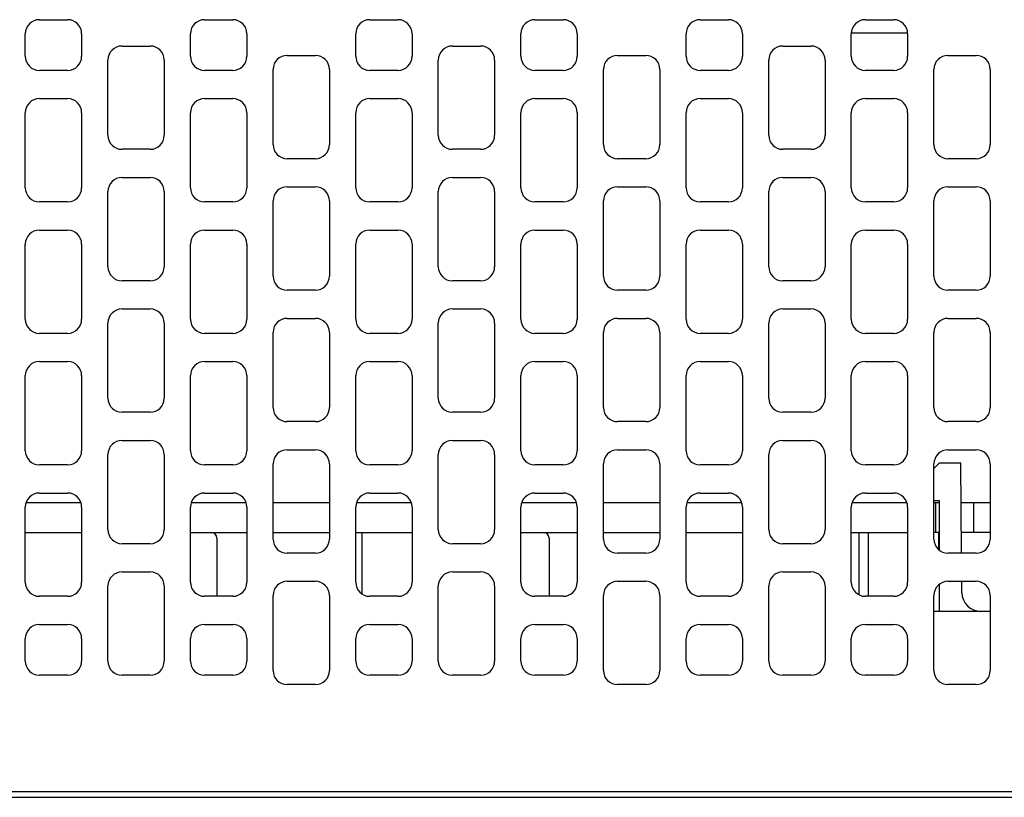
# Model space of a CAD drawing. Units: millimetres. Extents: x 2555 to 4488, y 1845 to 2808.
# Drawn here: x 3678 to 3730, y 2239 to 2280 of the extents above; entities that cross this region are included whole.
import ezdxf

# ---------------------------------------------------------------- set-up
doc = ezdxf.new("R2010")
doc.units = ezdxf.units.MM
doc.header["$MEASUREMENT"] = 0
doc.layers.add('02___PRT_ALL_AXES', color=7, linetype='Continuous')

msp = doc.modelspace()

# ---------------------------------------------------------------- linework, layer by layer
at = {"color": 7, "linetype": 'Continuous'}
for p, q in [((3678.75, 2280.214), (3680.25, 2280.214)), ((3687.55, 2280.214), (3689.05, 2280.214)), ((3696.35, 2280.214), (3697.85, 2280.214)), ((3705.15, 2280.214), (3706.65, 2280.214)), ((3713.95, 2280.214), (3715.45, 2280.214)), ((3722.75, 2280.214), (3724.25, 2280.214)), ((3722.01, 2279.514), (3724.99, 2279.514)), ((3678, 2278.264), (3678, 2279.464)), ((3681, 2279.464), (3681, 2278.264)), ((3686.8, 2278.264), (3686.8, 2279.464)), ((3689.8, 2279.464), (3689.8, 2278.264)), ((3695.6, 2278.264), (3695.6, 2279.464)), ((3698.6, 2279.464), (3698.6, 2278.264)), ((3704.4, 2278.264), (3704.4, 2279.464)), ((3707.4, 2279.464), (3707.4, 2278.264)), ((3713.2, 2278.264), (3713.2, 2279.464)), ((3716.2, 2279.464), (3716.2, 2278.264)), ((3722, 2278.264), (3722, 2279.464)), ((3725, 2279.464), (3725, 2278.264)), ((3683.15, 2278.814), (3684.65, 2278.814)), ((3700.75, 2278.814), (3702.25, 2278.814)), ((3718.35, 2278.814), (3719.85, 2278.814)), ((3682.4, 2274.064), (3682.4, 2278.064)), ((3685.4, 2278.064), (3685.4, 2274.064)), ((3691.95, 2278.314), (3693.45, 2278.314)), ((3700, 2274.064), (3700, 2278.064)), ((3703, 2278.064), (3703, 2274.064)), ((3709.55, 2278.314), (3711.05, 2278.314)), ((3717.6, 2274.064), (3717.6, 2278.064)), ((3720.6, 2278.064), (3720.6, 2274.064)), ((3727.15, 2278.314), (3728.65, 2278.314)), ((3680.25, 2277.514), (3678.75, 2277.514)), ((3689.05, 2277.514), (3687.55, 2277.514)), ((3691.2, 2273.564), (3691.2, 2277.564)), ((3694.2, 2277.564), (3694.2, 2273.564)), ((3697.85, 2277.514), (3696.35, 2277.514)), ((3706.65, 2277.514), (3705.15, 2277.514)), ((3708.8, 2273.564), (3708.8, 2277.564)), ((3711.8, 2277.564), (3711.8, 2273.564)), ((3715.45, 2277.514), (3713.95, 2277.514)), ((3724.25, 2277.514), (3722.75, 2277.514)), ((3726.4, 2273.564), (3726.4, 2277.564)), ((3729.4, 2277.564), (3729.4, 2273.564)), ((3678.75, 2276.014), (3680.25, 2276.014)), ((3687.55, 2276.014), (3689.05, 2276.014)), ((3696.35, 2276.014), (3697.85, 2276.014)), ((3705.15, 2276.014), (3706.65, 2276.014)), ((3713.95, 2276.014), (3715.45, 2276.014)), ((3722.75, 2276.014), (3724.25, 2276.014)), ((3678, 2271.264), (3678, 2275.264)), ((3681, 2275.264), (3681, 2271.264)), ((3686.8, 2271.264), (3686.8, 2275.264)), ((3689.8, 2275.264), (3689.8, 2271.264)), ((3695.6, 2271.264), (3695.6, 2275.264)), ((3698.6, 2275.264), (3698.6, 2271.264)), ((3704.4, 2271.264), (3704.4, 2275.264)), ((3707.4, 2275.264), (3707.4, 2271.264)), ((3713.2, 2271.264), (3713.2, 2275.264)), ((3716.2, 2275.264), (3716.2, 2271.264)), ((3722, 2271.264), (3722, 2275.264)), ((3725, 2275.264), (3725, 2271.264)), ((3684.65, 2273.314), (3683.15, 2273.314)), ((3702.25, 2273.314), (3700.75, 2273.314)), ((3719.85, 2273.314), (3718.35, 2273.314)), ((3693.45, 2272.814), (3691.95, 2272.814)), ((3711.05, 2272.814), (3709.55, 2272.814)), ((3728.65, 2272.814), (3727.15, 2272.814)), ((3683.15, 2271.814), (3684.65, 2271.814)), ((3700.75, 2271.814), (3702.25, 2271.814)), ((3718.35, 2271.814), (3719.85, 2271.814)), ((3691.95, 2271.314), (3693.45, 2271.314)), ((3709.55, 2271.314), (3711.05, 2271.314)), ((3727.15, 2271.314), (3728.65, 2271.314)), ((3682.4, 2267.064), (3682.4, 2271.064)), ((3685.4, 2271.064), (3685.4, 2267.064)), ((3691.2, 2266.564), (3691.2, 2270.564)), ((3694.2, 2270.564), (3694.2, 2266.564)), ((3700, 2267.064), (3700, 2271.064)), ((3703, 2271.064), (3703, 2267.064)), ((3708.8, 2266.564), (3708.8, 2270.564)), ((3711.8, 2270.564), (3711.8, 2266.564)), ((3717.6, 2267.064), (3717.6, 2271.064)), ((3720.6, 2271.064), (3720.6, 2267.064)), ((3726.4, 2266.564), (3726.4, 2270.564)), ((3729.4, 2270.564), (3729.4, 2266.564)), ((3680.25, 2270.514), (3678.75, 2270.514)), ((3689.05, 2270.514), (3687.55, 2270.514)), ((3697.85, 2270.514), (3696.35, 2270.514)), ((3706.65, 2270.514), (3705.15, 2270.514)), ((3715.45, 2270.514), (3713.95, 2270.514)), ((3724.25, 2270.514), (3722.75, 2270.514)), ((3678.75, 2269.014), (3680.25, 2269.014)), ((3687.55, 2269.014), (3689.05, 2269.014)), ((3696.35, 2269.014), (3697.85, 2269.014)), ((3705.15, 2269.014), (3706.65, 2269.014)), ((3713.95, 2269.014), (3715.45, 2269.014)), ((3722.75, 2269.014), (3724.25, 2269.014)), ((3678, 2264.264), (3678, 2268.264)), ((3681, 2268.264), (3681, 2264.264)), ((3686.8, 2264.264), (3686.8, 2268.264)), ((3689.8, 2268.264), (3689.8, 2264.264)), ((3695.6, 2264.264), (3695.6, 2268.264)), ((3698.6, 2268.264), (3698.6, 2264.264)), ((3704.4, 2264.264), (3704.4, 2268.264)), ((3707.4, 2268.264), (3707.4, 2264.264)), ((3713.2, 2264.264), (3713.2, 2268.264)), ((3716.2, 2268.264), (3716.2, 2264.264)), ((3722, 2264.264), (3722, 2268.264)), ((3725, 2268.264), (3725, 2264.264)), ((3684.65, 2266.314), (3683.15, 2266.314)), ((3702.25, 2266.314), (3700.75, 2266.314)), ((3719.85, 2266.314), (3718.35, 2266.314)), ((3693.45, 2265.814), (3691.95, 2265.814)), ((3711.05, 2265.814), (3709.55, 2265.814)), ((3728.65, 2265.814), (3727.15, 2265.814)), ((3683.15, 2264.814), (3684.65, 2264.814)), ((3700.75, 2264.814), (3702.25, 2264.814)), ((3718.35, 2264.814), (3719.85, 2264.814)), ((3691.95, 2264.314), (3693.45, 2264.314)), ((3709.55, 2264.314), (3711.05, 2264.314)), ((3727.15, 2264.314), (3728.65, 2264.314)), ((3682.4, 2260.064), (3682.4, 2264.064)), ((3685.4, 2264.064), (3685.4, 2260.064)), ((3700, 2260.064), (3700, 2264.064)), ((3703, 2264.064), (3703, 2260.064)), ((3717.6, 2260.064), (3717.6, 2264.064)), ((3720.6, 2264.064), (3720.6, 2260.064)), ((3680.25, 2263.514), (3678.75, 2263.514)), ((3689.05, 2263.514), (3687.55, 2263.514)), ((3691.2, 2259.564), (3691.2, 2263.564)), ((3694.2, 2263.564), (3694.2, 2259.564)), ((3697.85, 2263.514), (3696.35, 2263.514)), ((3706.65, 2263.514), (3705.15, 2263.514)), ((3708.8, 2259.564), (3708.8, 2263.564)), ((3711.8, 2263.564), (3711.8, 2259.564)), ((3715.45, 2263.514), (3713.95, 2263.514)), ((3724.25, 2263.514), (3722.75, 2263.514)), ((3726.4, 2259.564), (3726.4, 2263.564)), ((3729.4, 2263.564), (3729.4, 2259.564)), ((3678.75, 2262.014), (3680.25, 2262.014)), ((3687.55, 2262.014), (3689.05, 2262.014)), ((3696.35, 2262.014), (3697.85, 2262.014)), ((3705.15, 2262.014), (3706.65, 2262.014)), ((3713.95, 2262.014), (3715.45, 2262.014)), ((3722.75, 2262.014), (3724.25, 2262.014)), ((3678, 2257.264), (3678, 2261.264)), ((3681, 2261.264), (3681, 2257.264)), ((3686.8, 2257.264), (3686.8, 2261.264)), ((3689.8, 2261.264), (3689.8, 2257.264)), ((3695.6, 2257.264), (3695.6, 2261.264)), ((3698.6, 2261.264), (3698.6, 2257.264)), ((3704.4, 2257.264), (3704.4, 2261.264)), ((3707.4, 2261.264), (3707.4, 2257.264)), ((3713.2, 2257.264), (3713.2, 2261.264)), ((3716.2, 2261.264), (3716.2, 2257.264)), ((3722, 2257.264), (3722, 2261.264)), ((3725, 2261.264), (3725, 2257.264)), ((3684.65, 2259.314), (3683.15, 2259.314)), ((3702.25, 2259.314), (3700.75, 2259.314)), ((3719.85, 2259.314), (3718.35, 2259.314)), ((3693.45, 2258.814), (3691.95, 2258.814)), ((3711.05, 2258.814), (3709.55, 2258.814)), ((3728.65, 2258.814), (3727.15, 2258.814)), ((3683.15, 2257.814), (3684.65, 2257.814)), ((3700.75, 2257.814), (3702.25, 2257.814)), ((3718.35, 2257.814), (3719.85, 2257.814)), ((3682.4, 2253.064), (3682.4, 2257.064)), ((3685.4, 2257.064), (3685.4, 2253.064)), ((3691.95, 2257.314), (3693.45, 2257.314)), ((3700, 2253.064), (3700, 2257.064)), ((3703, 2257.064), (3703, 2253.064)), ((3709.55, 2257.314), (3711.05, 2257.314)), ((3717.6, 2253.064), (3717.6, 2257.064)), ((3720.6, 2257.064), (3720.6, 2253.064)), ((3727.15, 2257.314), (3728.65, 2257.314)), ((3680.25, 2256.514), (3678.75, 2256.514)), ((3689.05, 2256.514), (3687.55, 2256.514)), ((3691.2, 2252.564), (3691.2, 2256.564)), ((3694.2, 2256.564), (3694.2, 2252.564)), ((3697.85, 2256.514), (3696.35, 2256.514)), ((3706.65, 2256.514), (3705.15, 2256.514)), ((3708.8, 2252.564), (3708.8, 2256.564)), ((3711.8, 2256.564), (3711.8, 2252.564)), ((3715.45, 2256.514), (3713.95, 2256.514)), ((3724.25, 2256.514), (3722.75, 2256.514)), ((3726.7, 2256.614), (3726.4, 2256.314)), ((3726.4, 2252.564), (3726.4, 2256.564)), ((3726.7, 2256.614), (3727.831, 2256.614)), ((3727.873, 2251.814), (3727.831, 2256.614)), ((3729.4, 2256.564), (3729.4, 2252.564)), ((3678.75, 2255.014), (3680.25, 2255.014)), ((3687.55, 2255.014), (3689.05, 2255.014)), ((3696.35, 2255.014), (3697.85, 2255.014)), ((3705.15, 2255.014), (3706.65, 2255.014)), ((3713.95, 2255.014), (3715.45, 2255.014)), ((3722.75, 2255.014), (3724.25, 2255.014)), ((3678.05, 2254.514), (3680.95, 2254.514)), ((3686.85, 2254.514), (3689.75, 2254.514)), ((3691.2, 2254.514), (3694.2, 2254.514)), ((3695.65, 2254.514), (3698.55, 2254.514)), ((3704.45, 2254.514), (3707.35, 2254.514)), ((3708.8, 2254.514), (3711.8, 2254.514)), ((3713.25, 2254.514), (3716.15, 2254.514)), ((3722.05, 2254.514), (3724.95, 2254.514)), ((3726.4, 2254.614), (3726.7, 2254.614)), ((3726.4, 2254.514), (3726.7, 2254.514)), ((3726.5, 2252.914), (3726.5, 2254.514)), ((3726.7, 2251.98), (3726.7, 2254.614)), ((3727.849, 2254.514), (3729.4, 2254.514)), ((3728.5, 2254.514), (3728.5, 2252.914)), ((3678, 2250.264), (3678, 2254.264)), ((3681, 2254.264), (3681, 2250.264)), ((3686.8, 2250.264), (3686.8, 2254.264)), ((3689.8, 2254.264), (3689.8, 2250.264)), ((3695.6, 2250.264), (3695.6, 2254.264)), ((3698.6, 2254.264), (3698.6, 2250.264)), ((3704.4, 2250.264), (3704.4, 2254.264)), ((3707.4, 2254.264), (3707.4, 2250.264)), ((3713.2, 2250.264), (3713.2, 2254.264)), ((3716.2, 2254.264), (3716.2, 2250.264)), ((3722, 2250.264), (3722, 2254.264)), ((3725, 2254.264), (3725, 2250.264)), ((3678, 2252.914), (3681, 2252.914)), ((3686.8, 2252.914), (3689.8, 2252.914)), ((3691.2, 2252.914), (3694.2, 2252.914)), ((3695.6, 2252.914), (3698.6, 2252.914)), ((3704.4, 2252.914), (3707.4, 2252.914)), ((3708.8, 2252.914), (3711.8, 2252.914)), ((3713.2, 2252.914), (3716.2, 2252.914)), ((3722, 2252.914), (3725, 2252.914)), ((3722.4, 2252.914), (3722.4, 2249.613)), ((3722.9, 2252.914), (3722.9, 2249.514)), ((3726.7, 2252.914), (3726.4, 2252.914)), ((3729.4, 2252.914), (3727.863, 2252.914)), ((3684.65, 2252.314), (3683.15, 2252.314)), ((3688.2, 2252.614), (3688.2, 2249.514)), ((3702.25, 2252.314), (3700.75, 2252.314)), ((3705.9, 2252.614), (3705.9, 2249.514)), ((3719.85, 2252.314), (3718.35, 2252.314)), ((3693.45, 2251.814), (3691.95, 2251.814)), ((3711.05, 2251.814), (3709.55, 2251.814)), ((3728.65, 2251.814), (3727.15, 2251.814)), ((3683.15, 2250.814), (3684.65, 2250.814)), ((3700.75, 2250.814), (3702.25, 2250.814)), ((3718.35, 2250.814), (3719.85, 2250.814)), ((3691.95, 2250.314), (3693.45, 2250.314)), ((3709.55, 2250.314), (3711.05, 2250.314)), ((3726.7, 2248.714), (3726.7, 2250.148)), ((3727.15, 2250.314), (3728.65, 2250.314)), ((3727.891, 2249.706), (3727.886, 2250.314)), ((3682.4, 2246.064), (3682.4, 2250.064)), ((3685.4, 2250.064), (3685.4, 2246.064)), ((3700, 2246.064), (3700, 2250.064)), ((3703, 2250.064), (3703, 2246.064)), ((3717.6, 2246.064), (3717.6, 2250.064)), ((3720.6, 2250.064), (3720.6, 2246.064)), ((3680.25, 2249.514), (3678.75, 2249.514)), ((3689.05, 2249.514), (3687.55, 2249.514)), ((3691.2, 2245.564), (3691.2, 2249.564)), ((3694.2, 2249.564), (3694.2, 2245.564)), ((3697.85, 2249.514), (3696.35, 2249.514)), ((3706.65, 2249.514), (3705.15, 2249.514)), ((3708.8, 2245.564), (3708.8, 2249.564)), ((3711.8, 2249.564), (3711.8, 2245.564)), ((3715.45, 2249.514), (3713.95, 2249.514)), ((3724.25, 2249.514), (3722.75, 2249.514)), ((3726.4, 2245.564), (3726.4, 2249.564)), ((3729.4, 2249.564), (3729.4, 2245.564)), ((3729.4, 2248.714), (3726.4, 2248.714)), ((3678.75, 2248.014), (3680.25, 2248.014)), ((3687.55, 2248.014), (3689.05, 2248.014)), ((3696.35, 2248.014), (3697.85, 2248.014)), ((3705.15, 2248.014), (3706.65, 2248.014)), ((3713.95, 2248.014), (3715.45, 2248.014)), ((3722.75, 2248.014), (3724.25, 2248.014)), ((3678, 2246.064), (3678, 2247.264)), ((3681, 2247.264), (3681, 2246.064)), ((3686.8, 2246.064), (3686.8, 2247.264)), ((3689.8, 2247.264), (3689.8, 2246.064)), ((3695.6, 2246.064), (3695.6, 2247.264)), ((3698.6, 2247.264), (3698.6, 2246.064)), ((3704.4, 2246.064), (3704.4, 2247.264)), ((3707.4, 2247.264), (3707.4, 2246.064)), ((3713.2, 2246.064), (3713.2, 2247.264)), ((3716.2, 2247.264), (3716.2, 2246.064)), ((3722, 2246.064), (3722, 2247.264)), ((3725, 2247.264), (3725, 2246.064)), ((3680.25, 2245.314), (3678.75, 2245.314)), ((3684.65, 2245.314), (3683.15, 2245.314)), ((3689.05, 2245.314), (3687.55, 2245.314)), ((3697.85, 2245.314), (3696.35, 2245.314)), ((3702.25, 2245.314), (3700.75, 2245.314)), ((3706.65, 2245.314), (3705.15, 2245.314)), ((3715.45, 2245.314), (3713.95, 2245.314)), ((3719.85, 2245.314), (3718.35, 2245.314)), ((3724.25, 2245.314), (3722.75, 2245.314)), ((3693.45, 2244.814), (3691.95, 2244.814)), ((3711.05, 2244.814), (3709.55, 2244.814)), ((3728.65, 2244.814), (3727.15, 2244.814)), ((3765.5, 2239.114), (3643.2, 2239.114)), ((3643.5, 2238.814), (3765.12, 2238.814))]:
    msp.add_line(p, q, dxfattribs=at)
for centre, radius, start, end in [((3678.75, 2279.464), 0.75, 90, 180), ((3680.25, 2279.464), 0.75, 0, 90), ((3687.55, 2279.464), 0.75, 90, 180), ((3689.05, 2279.464), 0.75, 0, 90), ((3696.35, 2279.464), 0.75, 90, 180), ((3697.85, 2279.464), 0.75, 0, 90), ((3705.15, 2279.464), 0.75, 90, 180), ((3706.65, 2279.464), 0.75, 0, 90), ((3713.95, 2279.464), 0.75, 90, 180), ((3715.45, 2279.464), 0.75, 0, 90), ((3722.75, 2279.464), 0.75, 90, 180), ((3724.25, 2279.464), 0.75, 0, 90), ((3683.15, 2278.064), 0.75, 90, 180), ((3684.65, 2278.064), 0.75, 0, 90), ((3700.75, 2278.064), 0.75, 90, 180), ((3702.25, 2278.064), 0.75, 0, 90), ((3718.35, 2278.064), 0.75, 90, 180), ((3719.85, 2278.064), 0.75, 0, 90), ((3678.75, 2278.264), 0.75, 180, 270), ((3680.25, 2278.264), 0.75, 270, 0), ((3687.55, 2278.264), 0.75, 180, 270), ((3689.05, 2278.264), 0.75, 270, 0), ((3691.95, 2277.564), 0.75, 90, 180), ((3693.45, 2277.564), 0.75, 0, 90), ((3696.35, 2278.264), 0.75, 180, 270), ((3697.85, 2278.264), 0.75, 270, 0), ((3705.15, 2278.264), 0.75, 180, 270), ((3706.65, 2278.264), 0.75, 270, 0), ((3709.55, 2277.564), 0.75, 90, 180), ((3711.05, 2277.564), 0.75, 0, 90), ((3713.95, 2278.264), 0.75, 180, 270), ((3715.45, 2278.264), 0.75, 270, 0), ((3722.75, 2278.264), 0.75, 180, 270), ((3724.25, 2278.264), 0.75, 270, 0), ((3727.15, 2277.564), 0.75, 90, 180), ((3728.65, 2277.564), 0.75, 0, 90), ((3678.75, 2275.264), 0.75, 90, 180), ((3680.25, 2275.264), 0.75, 0, 90), ((3687.55, 2275.264), 0.75, 90, 180), ((3689.05, 2275.264), 0.75, 0, 90), ((3696.35, 2275.264), 0.75, 90, 180), ((3697.85, 2275.264), 0.75, 0, 90), ((3705.15, 2275.264), 0.75, 90, 180), ((3706.65, 2275.264), 0.75, 0, 90), ((3713.95, 2275.264), 0.75, 90, 180), ((3715.45, 2275.264), 0.75, 0, 90), ((3722.75, 2275.264), 0.75, 90, 180), ((3724.25, 2275.264), 0.75, 0, 90), ((3683.15, 2274.064), 0.75, 180, 270), ((3684.65, 2274.064), 0.75, 270, 0), ((3700.75, 2274.064), 0.75, 180, 270), ((3702.25, 2274.064), 0.75, 270, 0), ((3718.35, 2274.064), 0.75, 180, 270), ((3719.85, 2274.064), 0.75, 270, 0), ((3691.95, 2273.564), 0.75, 180, 270), ((3693.45, 2273.564), 0.75, 270, 0), ((3709.55, 2273.564), 0.75, 180, 270), ((3711.05, 2273.564), 0.75, 270, 0), ((3727.15, 2273.564), 0.75, 180, 270), ((3728.65, 2273.564), 0.75, 270, 0), ((3683.15, 2271.064), 0.75, 90, 180), ((3684.65, 2271.064), 0.75, 0, 90), ((3700.75, 2271.064), 0.75, 90, 180), ((3702.25, 2271.064), 0.75, 0, 90), ((3718.35, 2271.064), 0.75, 90, 180), ((3719.85, 2271.064), 0.75, 0, 90), ((3678.75, 2271.264), 0.75, 180, 270), ((3680.25, 2271.264), 0.75, 270, 0), ((3687.55, 2271.264), 0.75, 180, 270), ((3689.05, 2271.264), 0.75, 270, 0), ((3691.95, 2270.564), 0.75, 90, 180), ((3693.45, 2270.564), 0.75, 0, 90), ((3696.35, 2271.264), 0.75, 180, 270), ((3697.85, 2271.264), 0.75, 270, 0), ((3705.15, 2271.264), 0.75, 180, 270), ((3706.65, 2271.264), 0.75, 270, 0), ((3709.55, 2270.564), 0.75, 90, 180), ((3711.05, 2270.564), 0.75, 0, 90), ((3713.95, 2271.264), 0.75, 180, 270), ((3715.45, 2271.264), 0.75, 270, 0), ((3722.75, 2271.264), 0.75, 180, 270), ((3724.25, 2271.264), 0.75, 270, 0), ((3727.15, 2270.564), 0.75, 90, 180), ((3728.65, 2270.564), 0.75, 0, 90), ((3678.75, 2268.264), 0.75, 90, 180), ((3680.25, 2268.264), 0.75, 0, 90), ((3687.55, 2268.264), 0.75, 90, 180), ((3689.05, 2268.264), 0.75, 0, 90), ((3696.35, 2268.264), 0.75, 90, 180), ((3697.85, 2268.264), 0.75, 0, 90), ((3705.15, 2268.264), 0.75, 90, 180), ((3706.65, 2268.264), 0.75, 0, 90), ((3713.95, 2268.264), 0.75, 90, 180), ((3715.45, 2268.264), 0.75, 0, 90), ((3722.75, 2268.264), 0.75, 90, 180), ((3724.25, 2268.264), 0.75, 0, 90), ((3683.15, 2267.064), 0.75, 180, 270), ((3684.65, 2267.064), 0.75, 270, 0), ((3700.75, 2267.064), 0.75, 180, 270), ((3702.25, 2267.064), 0.75, 270, 0), ((3718.35, 2267.064), 0.75, 180, 270), ((3719.85, 2267.064), 0.75, 270, 0), ((3691.95, 2266.564), 0.75, 180, 270), ((3693.45, 2266.564), 0.75, 270, 0), ((3709.55, 2266.564), 0.75, 180, 270), ((3711.05, 2266.564), 0.75, 270, 0), ((3727.15, 2266.564), 0.75, 180, 270), ((3728.65, 2266.564), 0.75, 270, 0), ((3683.15, 2264.064), 0.75, 90, 180), ((3684.65, 2264.064), 0.75, 0, 90), ((3700.75, 2264.064), 0.75, 90, 180), ((3702.25, 2264.064), 0.75, 0, 90), ((3718.35, 2264.064), 0.75, 90, 180), ((3719.85, 2264.064), 0.75, 0, 90), ((3691.95, 2263.564), 0.75, 90, 180), ((3693.45, 2263.564), 0.75, 0, 90), ((3709.55, 2263.564), 0.75, 90, 180), ((3711.05, 2263.564), 0.75, 0, 90), ((3727.15, 2263.564), 0.75, 90, 180), ((3728.65, 2263.564), 0.75, 0, 90), ((3678.75, 2264.264), 0.75, 180, 270), ((3680.25, 2264.264), 0.75, 270, 0), ((3687.55, 2264.264), 0.75, 180, 270), ((3689.05, 2264.264), 0.75, 270, 0), ((3696.35, 2264.264), 0.75, 180, 270), ((3697.85, 2264.264), 0.75, 270, 0), ((3705.15, 2264.264), 0.75, 180, 270), ((3706.65, 2264.264), 0.75, 270, 0), ((3713.95, 2264.264), 0.75, 180, 270), ((3715.45, 2264.264), 0.75, 270, 0), ((3722.75, 2264.264), 0.75, 180, 270), ((3724.25, 2264.264), 0.75, 270, 0), ((3678.75, 2261.264), 0.75, 90, 180), ((3680.25, 2261.264), 0.75, 0, 90), ((3687.55, 2261.264), 0.75, 90, 180), ((3689.05, 2261.264), 0.75, 0, 90), ((3696.35, 2261.264), 0.75, 90, 180), ((3697.85, 2261.264), 0.75, 0, 90), ((3705.15, 2261.264), 0.75, 90, 180), ((3706.65, 2261.264), 0.75, 0, 90), ((3713.95, 2261.264), 0.75, 90, 180), ((3715.45, 2261.264), 0.75, 0, 90), ((3722.75, 2261.264), 0.75, 90, 180), ((3724.25, 2261.264), 0.75, 0, 90), ((3683.15, 2260.064), 0.75, 180, 270), ((3684.65, 2260.064), 0.75, 270, 0), ((3691.95, 2259.564), 0.75, 180, 270), ((3693.45, 2259.564), 0.75, 270, 0), ((3700.75, 2260.064), 0.75, 180, 270), ((3702.25, 2260.064), 0.75, 270, 0), ((3709.55, 2259.564), 0.75, 180, 270), ((3711.05, 2259.564), 0.75, 270, 0), ((3718.35, 2260.064), 0.75, 180, 270), ((3719.85, 2260.064), 0.75, 270, 0), ((3727.15, 2259.564), 0.75, 180, 270), ((3728.65, 2259.564), 0.75, 270, 0), ((3683.15, 2257.064), 0.75, 90, 180), ((3684.65, 2257.064), 0.75, 0, 90), ((3700.75, 2257.064), 0.75, 90, 180), ((3702.25, 2257.064), 0.75, 0, 90), ((3718.35, 2257.064), 0.75, 90, 180), ((3719.85, 2257.064), 0.75, 0, 90), ((3678.75, 2257.264), 0.75, 180, 270), ((3680.25, 2257.264), 0.75, 270, 0), ((3687.55, 2257.264), 0.75, 180, 270), ((3689.05, 2257.264), 0.75, 270, 0), ((3691.95, 2256.564), 0.75, 90, 180), ((3693.45, 2256.564), 0.75, 0, 90), ((3696.35, 2257.264), 0.75, 180, 270), ((3697.85, 2257.264), 0.75, 270, 0), ((3705.15, 2257.264), 0.75, 180, 270), ((3706.65, 2257.264), 0.75, 270, 0), ((3709.55, 2256.564), 0.75, 90, 180), ((3711.05, 2256.564), 0.75, 0, 90), ((3713.95, 2257.264), 0.75, 180, 270), ((3715.45, 2257.264), 0.75, 270, 0), ((3722.75, 2257.264), 0.75, 180, 270), ((3724.25, 2257.264), 0.75, 270, 0), ((3727.15, 2256.564), 0.75, 90, 180), ((3728.65, 2256.564), 0.75, 0, 90), ((3678.75, 2254.264), 0.75, 90, 180), ((3680.25, 2254.264), 0.75, 0, 90), ((3687.55, 2254.264), 0.75, 90, 180), ((3689.05, 2254.264), 0.75, 0, 90), ((3696.35, 2254.264), 0.75, 90, 180), ((3697.85, 2254.264), 0.75, 0, 90), ((3705.15, 2254.264), 0.75, 90, 180), ((3706.65, 2254.264), 0.75, 0, 90), ((3713.95, 2254.264), 0.75, 90, 180), ((3715.45, 2254.264), 0.75, 0, 90), ((3722.75, 2254.264), 0.75, 90, 180), ((3724.25, 2254.264), 0.75, 0, 90), ((3683.15, 2253.064), 0.75, 180, 270), ((3684.65, 2253.064), 0.75, 270, 0), ((3687.9, 2252.614), 0.3, 0, 90), ((3700.75, 2253.064), 0.75, 180, 270), ((3702.25, 2253.064), 0.75, 270, 0), ((3705.6, 2252.614), 0.3, 0, 90), ((3718.35, 2253.064), 0.75, 180, 270), ((3719.85, 2253.064), 0.75, 270, 0), ((3691.95, 2252.564), 0.75, 180, 270), ((3693.45, 2252.564), 0.75, 270, 0), ((3709.55, 2252.564), 0.75, 180, 270), ((3711.05, 2252.564), 0.75, 270, 0), ((3727.15, 2252.564), 0.75, 180, 270), ((3728.65, 2252.564), 0.75, 270, 0), ((3683.15, 2250.064), 0.75, 90, 180), ((3684.65, 2250.064), 0.75, 0, 90), ((3700.75, 2250.064), 0.75, 90, 180), ((3702.25, 2250.064), 0.75, 0, 90), ((3718.35, 2250.064), 0.75, 90, 180), ((3719.85, 2250.064), 0.75, 0, 90), ((3678.75, 2250.264), 0.75, 180, 270), ((3680.25, 2250.264), 0.75, 270, 0), ((3687.55, 2250.264), 0.75, 180, 270), ((3689.05, 2250.264), 0.75, 270, 0), ((3691.95, 2249.564), 0.75, 90, 180), ((3693.45, 2249.564), 0.75, 0, 90), ((3696.35, 2250.264), 0.75, 180, 270), ((3697.85, 2250.264), 0.75, 270, 0), ((3705.15, 2250.264), 0.75, 180, 270), ((3706.65, 2250.264), 0.75, 270, 0), ((3709.55, 2249.564), 0.75, 90, 180), ((3711.05, 2249.564), 0.75, 0, 90), ((3713.95, 2250.264), 0.75, 180, 270), ((3715.45, 2250.264), 0.75, 270, 0), ((3722.75, 2250.264), 0.75, 180, 270), ((3724.25, 2250.264), 0.75, 270, 0), ((3727.15, 2249.564), 0.75, 90, 180), ((3728.65, 2249.564), 0.75, 0, 90), ((3728.891, 2249.714), 1, 180.5, 270), ((3678.75, 2247.264), 0.75, 90, 180), ((3680.25, 2247.264), 0.75, 0, 90), ((3687.55, 2247.264), 0.75, 90, 180), ((3689.05, 2247.264), 0.75, 0, 90), ((3696.35, 2247.264), 0.75, 90, 180), ((3697.85, 2247.264), 0.75, 0, 90), ((3705.15, 2247.264), 0.75, 90, 180), ((3706.65, 2247.264), 0.75, 0, 90), ((3713.95, 2247.264), 0.75, 90, 180), ((3715.45, 2247.264), 0.75, 0, 90), ((3722.75, 2247.264), 0.75, 90, 180), ((3724.25, 2247.264), 0.75, 0, 90), ((3678.75, 2246.064), 0.75, 180, 270), ((3680.25, 2246.064), 0.75, 270, 0), ((3683.15, 2246.064), 0.75, 180, 270), ((3684.65, 2246.064), 0.75, 270, 0), ((3687.55, 2246.064), 0.75, 180, 270), ((3689.05, 2246.064), 0.75, 270, 0), ((3696.35, 2246.064), 0.75, 180, 270), ((3697.85, 2246.064), 0.75, 270, 0), ((3700.75, 2246.064), 0.75, 180, 270), ((3702.25, 2246.064), 0.75, 270, 0), ((3705.15, 2246.064), 0.75, 180, 270), ((3706.65, 2246.064), 0.75, 270, 0), ((3713.95, 2246.064), 0.75, 180, 270), ((3715.45, 2246.064), 0.75, 270, 0), ((3718.35, 2246.064), 0.75, 180, 270), ((3719.85, 2246.064), 0.75, 270, 0), ((3722.75, 2246.064), 0.75, 180, 270), ((3724.25, 2246.064), 0.75, 270, 0), ((3691.95, 2245.564), 0.75, 180, 270), ((3693.45, 2245.564), 0.75, 270, 0), ((3709.55, 2245.564), 0.75, 180, 270), ((3711.05, 2245.564), 0.75, 270, 0), ((3727.15, 2245.564), 0.75, 180, 270), ((3728.65, 2245.564), 0.75, 270, 0)]:
    msp.add_arc(centre, radius, start, end, dxfattribs=at)
at = {"layer": '02___PRT_ALL_AXES', "color": 7, "linetype": 'Continuous'}
for p, q in [((3695.95, 2249.647), (3695.95, 2252.914)), ((3726.65, 2252.914), (3726.65, 2252.014))]:
    msp.add_line(p, q, dxfattribs=at)

doc.saveas('drawing.dxf')
